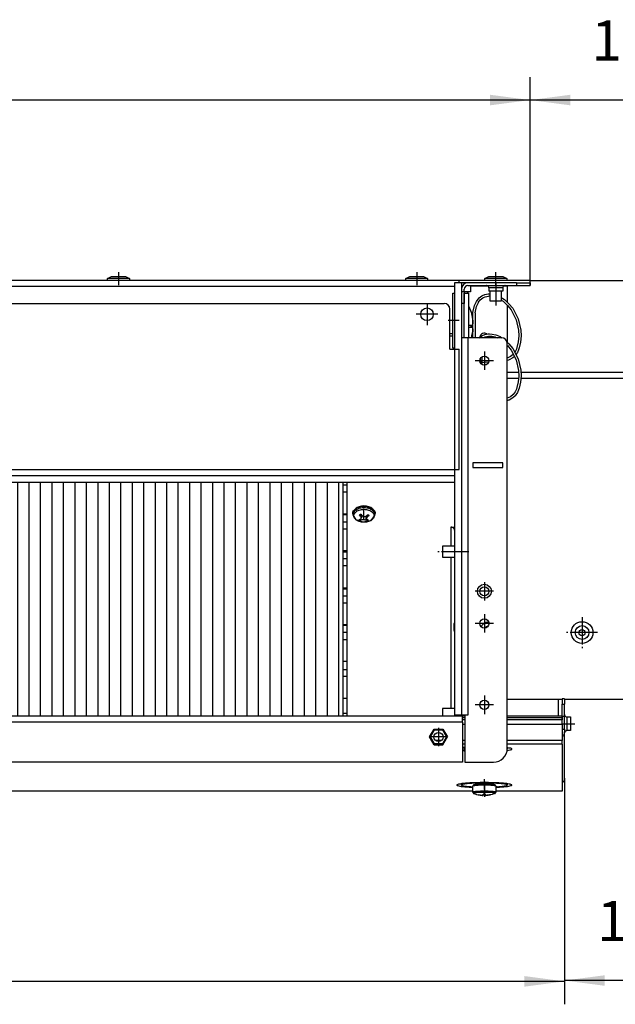
# Model space of a CAD drawing. Units: millimetres. Extents: x -81 to 760, y -224 to 370.
# Drawn here: x 319 to 371, y 98 to 184 of the extents above; entities that cross this region are included whole.
import ezdxf

# ---------------------------------------------------------------- set-up
doc = ezdxf.new("R2010")
doc.units = ezdxf.units.MM
doc.linetypes.add('DOT_CENTER', pattern=[14, 12, -1, 0, -1])
doc.layers.add('1', color=7, linetype='Continuous')
doc.styles.add('CONVERTER_11', font='txt.shx', dxfattribs={"width": 0.9})
doc.dimstyles.new('ME10_DIM_14', dxfattribs={"dimtxt": 17.5, "dimasz": 17.5, "dimexe": 10, "dimexo": 0, "dimgap": 10, "dimtad": 1, "dimdsep": 46, "dimtxsty": 'CONVERTER_11', "dimsah": 1, "dimcen": 0.09, "dimclrd": 2, "dimclre": 2, "dimclrt": 3, "dimadec": 0, "dimazin": 0, "dimtfac": 1, "dimtdec": 4, "dimtix": 1, "dimtmove": 0, "dimatfit": 3, "dimfxl": 1, "dimtolj": 1, "dimtzin": 0, "dimarcsym": 0})
doc.dimstyles.new('ME10_DIM_15', dxfattribs={"dimtxt": 17.5, "dimasz": 17.5, "dimexe": 10, "dimexo": 0, "dimgap": 10, "dimtad": 1, "dimdsep": 46, "dimtxsty": 'CONVERTER_11', "dimsah": 1, "dimcen": 0.09, "dimclrd": 2, "dimclre": 2, "dimclrt": 3, "dimadec": 0, "dimazin": 0, "dimtfac": 1, "dimtdec": 4, "dimtix": 1, "dimtmove": 0, "dimatfit": 3, "dimfxl": 1, "dimtolj": 1, "dimtzin": 0, "dimarcsym": 0})
doc.dimstyles.new('ME10_DIM_17', dxfattribs={"dimtxt": 17.5, "dimasz": 17.5, "dimexe": 10, "dimexo": 0, "dimgap": 10, "dimtad": 1, "dimdsep": 46, "dimtxsty": 'CONVERTER_11', "dimsah": 1, "dimcen": 0.09, "dimclrd": 2, "dimclre": 2, "dimclrt": 3, "dimadec": 0, "dimazin": 0, "dimtfac": 1, "dimtdec": 4, "dimtix": 1, "dimtmove": 0, "dimatfit": 3, "dimfxl": 1, "dimtolj": 1, "dimtzin": 0, "dimarcsym": 0})
doc.dimstyles.new('ME10_DIM_18', dxfattribs={"dimtxt": 17.5, "dimasz": 17.5, "dimexe": 10, "dimexo": 0, "dimgap": 10, "dimtad": 1, "dimdsep": 46, "dimtxsty": 'CONVERTER_11', "dimsah": 1, "dimcen": 0.09, "dimclrd": 2, "dimclre": 2, "dimclrt": 3, "dimadec": 0, "dimazin": 0, "dimtfac": 1, "dimtdec": 4, "dimtix": 1, "dimtmove": 0, "dimatfit": 3, "dimfxl": 1, "dimtolj": 1, "dimtzin": 0, "dimarcsym": 0})
doc.dimstyles.new('ME10_DIM_20', dxfattribs={"dimtxt": 17.5, "dimasz": 17.5, "dimexe": 10, "dimexo": 0, "dimgap": 10, "dimtad": 1, "dimdsep": 46, "dimtxsty": 'CONVERTER_11', "dimsah": 1, "dimcen": 0.09, "dimclrd": 2, "dimclre": 2, "dimclrt": 3, "dimadec": 0, "dimazin": 0, "dimtfac": 1, "dimtdec": 4, "dimtix": 1, "dimtmove": 0, "dimatfit": 3, "dimfxl": 1, "dimtolj": 1, "dimtzin": 0, "dimarcsym": 0})

# ---------------------------------------------------------------- blocks, each defined once
blk = doc.blocks.new('*D17')
at = {"layer": '1', "color": 2, "linetype": 'Continuous'}
for p, q in [((463.46, 589.55), (463.46, 491)), ((1833.46, 589.55), (1833.46, 491)), ((1833.46, 501), (463.46, 501))]:
    blk.add_line(p, q, dxfattribs=at)
at = {"layer": '1', "color": 2}
for points in [[(480.96, 503.31), (480.96, 498.7), (463.46, 501)], [(1815.96, 498.7), (1815.96, 503.31), (1833.46, 501)]]:
    blk.add_solid(points, dxfattribs=at)
at = {"layer": '1', "color": 3, "insert": (1018.15, 511), "char_height": 17.5, "attachment_point": 7, "rotation": 0.0001, "line_spacing_factor": 0.60024, "style": 'CONVERTER_11'}
blk.add_mtext('\\C3;Kondensatwanne \\C3;1370', dxfattribs=at)
blk = doc.blocks.new('*D18')
at = {"layer": '1', "color": 2, "linetype": 'Continuous'}
for p, q in [((2010.85, 841.54), (2010.85, 806.54)), ((1818.46, 806.54), (2020.85, 806.54)), ((2010.85, 806.54), (2010.85, 766.54)), ((1943.21, 766.54), (2020.85, 766.54)), ((2010.85, 766.54), (2010.85, 731.54))]:
    blk.add_line(p, q, dxfattribs=at)
at = {"layer": '1', "color": 2}
for points in [[(2008.54, 824.04), (2013.15, 824.04), (2010.85, 806.54)], [(2013.15, 749.04), (2008.54, 749.04), (2010.85, 766.54)]]:
    blk.add_solid(points, dxfattribs=at)
at = {"layer": '1', "color": 3, "insert": (2000.85, 773.42), "char_height": 17.5, "attachment_point": 7, "rotation": 90, "line_spacing_factor": 0.60024, "style": 'CONVERTER_11'}
blk.add_mtext('40', dxfattribs=at)
blk = doc.blocks.new('*D20')
at = {"layer": '1', "color": 2, "linetype": 'Continuous'}
for p, q in [((1946.21, 624.04), (1946.21, 491.37)), ((1833.46, 589.55), (1833.46, 491.37)), ((1946.21, 501.37), (1833.46, 501.37))]:
    blk.add_line(p, q, dxfattribs=at)
at = {"layer": '1', "color": 2}
for points in [[(1850.96, 503.67), (1850.96, 499.07), (1833.46, 501.37)], [(1928.71, 499.07), (1928.71, 503.67), (1946.21, 501.37)]]:
    blk.add_solid(points, dxfattribs=at)
at = {"layer": '1', "color": 3, "insert": (1847.66, 513.12), "char_height": 17.5, "attachment_point": 7, "rotation": 0.0001, "line_spacing_factor": 0.60024, "style": 'CONVERTER_11'}
blk.add_mtext('112,75', dxfattribs=at)
blk = doc.blocks.new('*D21')
at = {"layer": '1', "color": 2, "linetype": 'Continuous'}
for p, q in [((1818.46, 804.29), (1818.46, 895.16)), ((1946.21, 763.54), (1946.21, 895.16)), ((1946.21, 885.16), (1818.46, 885.16))]:
    blk.add_line(p, q, dxfattribs=at)
at = {"layer": '1', "color": 2}
for points in [[(1835.96, 887.47), (1835.96, 882.86), (1818.46, 885.16)], [(1928.71, 882.86), (1928.71, 887.47), (1946.21, 885.16)]]:
    blk.add_solid(points, dxfattribs=at)
at = {"layer": '1', "color": 3, "insert": (1845.15, 896.91), "char_height": 17.5, "attachment_point": 7, "rotation": 0.0001, "line_spacing_factor": 0.60024, "style": 'CONVERTER_11'}
blk.add_mtext('127,75', dxfattribs=at)
blk = doc.blocks.new('*D23')
at = {"layer": '1', "color": 2, "linetype": 'Continuous'}
for p, q in [((478.46, 804.29), (478.46, 895.16)), ((1818.46, 804.29), (1818.46, 895.16)), ((1818.46, 885.16), (478.46, 885.16))]:
    blk.add_line(p, q, dxfattribs=at)
at = {"layer": '1', "color": 2}
for points in [[(495.96, 887.47), (495.96, 882.86), (478.46, 885.16)], [(1800.96, 882.86), (1800.96, 887.47), (1818.46, 885.16)]]:
    blk.add_solid(points, dxfattribs=at)
at = {"layer": '1', "color": 3, "insert": (1122.21, 895.16), "char_height": 17.5, "attachment_point": 7, "rotation": 0.0001, "line_spacing_factor": 0.60024, "style": 'CONVERTER_11'}
blk.add_mtext('1340', dxfattribs=at)
blk = doc.blocks.new('Draufsicht_1', base_point=(1330.714, 689.066))
at = {"layer": '1', "linetype": 'Continuous'}
h = blk.add_hatch(dxfattribs=at)
h.set_pattern_fill('_USER', color=1, scale=5, angle=90, pattern_type=0)
h.set_pattern_definition([(90, (0, 0), (-5, -2e-15), [])])
h.paths.add_polyline_path([(560.063, 718.542), (560.063, 616.542), (1736.863, 616.542), (1736.863, 718.542)])
at = {"color": 1, "linetype": 'Continuous'}
for p, q in [((1634.213, 807.44), (1635.951, 808.185)), ((1642.322, 807.44), (1634.213, 807.44)), ((1634.213, 806.542), (1634.213, 807.44)), ((1635.951, 808.185), (1638.963, 808.185)), ((1638.963, 808.185), (1641.975, 808.185)), ((1641.975, 808.185), (1643.713, 807.44)), ((1643.713, 807.44), (1642.322, 807.44)), ((1643.713, 807.44), (1643.713, 806.542)), ((1764.213, 807.44), (1765.951, 808.185)), ((1772.322, 807.44), (1764.213, 807.44)), ((1764.213, 806.542), (1764.213, 807.44)), ((1765.951, 808.185), (1768.963, 808.185)), ((1768.963, 808.185), (1771.975, 808.185)), ((1771.975, 808.185), (1773.713, 807.44)), ((1773.713, 807.44), (1772.322, 807.44)), ((1773.713, 807.44), (1773.713, 806.542)), ((1798.713, 807.44), (1800.451, 808.185)), ((1806.822, 807.44), (1798.713, 807.44)), ((1798.713, 806.542), (1798.713, 807.44)), ((1800.451, 808.185), (1803.463, 808.185)), ((1803.463, 808.185), (1806.475, 808.185)), ((1806.475, 808.185), (1808.213, 807.44)), ((1808.213, 807.44), (1806.822, 807.44)), ((1808.213, 807.44), (1808.213, 806.542)), ((1787.463, 806.542), (509.463, 806.542)), ((1785.463, 803.942), (511.463, 803.942)), ((1788.463, 805.542), (1785.463, 805.542)), ((1785.463, 805.542), (1785.463, 776.542)), ((1787.463, 805.613), (1787.463, 806.542)), ((1818.463, 806.542), (1787.463, 806.542)), ((1787.463, 805.542), (1787.463, 805.613)), ((1791.313, 805.542), (1788.463, 805.542)), ((1788.463, 805.542), (1788.463, 617.042)), ((1788.464, 802.738), (1788.463, 802.692)), ((1788.465, 802.785), (1788.464, 802.738)), ((1788.466, 802.808), (1788.465, 802.785)), ((1788.468, 802.854), (1788.466, 802.808)), ((1788.479, 802.992), (1788.468, 802.854)), ((1788.484, 803.038), (1788.479, 802.992)), ((1788.487, 803.061), (1788.484, 803.038)), ((1788.494, 803.107), (1788.487, 803.061)), ((1788.501, 803.153), (1788.494, 803.107)), ((1788.508, 803.193), (1788.501, 803.153)), ((1788.514, 803.228), (1788.508, 803.193)), ((1788.524, 803.276), (1788.514, 803.228)), ((1788.526, 803.288), (1788.524, 803.276)), ((1788.534, 803.322), (1788.526, 803.288)), ((1788.539, 803.32), (1788.534, 803.322)), ((1789.713, 801.542), (1789.713, 802.692)), ((1812.463, 805.542), (1791.313, 805.542)), ((1791.313, 804.292), (1812.463, 804.292)), ((1792.463, 804.192), (1792.463, 801.542)), ((1792.463, 804.192), (1799.871, 804.192)), ((1799.597, 804.28), (1799.442, 804.292)), ((1799.797, 804.228), (1799.597, 804.28)), ((1799.984, 804.137), (1799.797, 804.228)), ((1800.147, 804.01), (1799.984, 804.137)), ((1800.282, 803.853), (1800.147, 804.01)), ((1800.383, 803.671), (1800.282, 803.853)), ((1800.445, 803.473), (1800.383, 803.671)), ((1800.455, 803.371), (1800.445, 803.473)), ((1800.463, 803.267), (1800.455, 803.371)), ((1803.652, 803.267), (1800.463, 803.267)), ((1800.463, 803.267), (1800.463, 801.792)), ((1806.463, 803.267), (1803.652, 803.267)), ((1806.484, 803.473), (1806.463, 803.267)), ((1806.463, 803.267), (1806.463, 801.792)), ((1806.546, 803.671), (1806.484, 803.473)), ((1806.647, 803.853), (1806.546, 803.671)), ((1806.782, 804.01), (1806.647, 803.853)), ((1806.946, 804.137), (1806.782, 804.01)), ((1807.132, 804.228), (1806.946, 804.137)), ((1807.058, 804.192), (1808.463, 804.192)), ((1807.333, 804.28), (1807.132, 804.228)), ((1807.488, 804.292), (1807.333, 804.28)), ((1808.463, 804.192), (1808.463, 797.075)), ((1812.463, 805.542), (1812.463, 804.292)), ((1812.463, 805.542), (1818.463, 805.542)), ((1812.463, 804.292), (1818.463, 804.292)), ((1818.463, 805.542), (1818.463, 806.542)), ((1818.463, 805.542), (1818.463, 804.292)), ((1784.713, 788.797), (1784.713, 801.042)), ((1784.713, 801.042), (1785.463, 801.042)), ((1789.713, 801.542), (1788.463, 801.542)), ((1789.713, 801.542), (1789.713, 796.542)), ((1791.313, 801.542), (1789.713, 801.542)), ((1789.713, 796.9), (1789.713, 801.042)), ((1789.713, 801.042), (1791.713, 801.042)), ((1791.313, 801.042), (1791.313, 801.542)), ((1792.463, 801.542), (1791.313, 801.542)), ((1791.713, 788.797), (1791.713, 801.042)), ((1795.275, 797.835), (1796.197, 798.935)), ((1796.197, 798.935), (1797.396, 799.857)), ((1796.688, 798.009), (1797.75, 798.901)), ((1797.396, 799.857), (1797.597, 799.971)), ((1797.597, 799.971), (1798.701, 800.438)), ((1797.75, 798.901), (1798.11, 799.111)), ((1798.11, 799.111), (1798.882, 799.445)), ((1798.701, 800.438), (1800.183, 800.727)), ((1798.882, 799.445), (1800.203, 799.725)), ((1800.183, 800.727), (1800.662, 800.752)), ((1800.203, 799.725), (1800.727, 799.753)), ((1803.825, 801.792), (1800.463, 801.792)), ((1800.662, 800.752), (1801.063, 800.731)), ((1800.727, 799.753), (1801.063, 799.736)), ((1801.063, 797.542), (1801.063, 801.792)), ((1806.463, 801.792), (1803.825, 801.792)), ((1805.863, 801.792), (1805.863, 797.542)), ((1805.863, 799.167), (1807.186, 798.277)), ((515.963, 796.542), (1780.963, 796.542)), ((1783.463, 776.542), (1783.463, 794.042)), ((1789.713, 796.542), (1788.463, 796.542)), ((1789.713, 796.542), (1789.713, 796.9)), ((1789.713, 796.135), (1789.713, 796.542)), ((1789.713, 788.797), (1789.713, 796.135)), ((1791.713, 795.113), (1792.69, 792.754)), ((1793.408, 792.533), (1794.147, 795.585)), ((1794.147, 795.585), (1795.002, 797.409)), ((1794.408, 792.459), (1795.046, 795.126)), ((1795.002, 797.409), (1795.275, 797.835)), ((1795.046, 795.126), (1795.885, 796.937)), ((1795.885, 796.937), (1795.966, 797.067)), ((1795.966, 797.067), (1796.688, 798.009)), ((1805.16, 797.542), (1801.063, 797.542)), ((1805.863, 797.542), (1805.16, 797.542)), ((1805.863, 797.962), (1806.648, 797.427)), ((1806.648, 797.427), (1808.499, 795.665)), ((1807.186, 798.277), (1809.19, 796.391)), ((1808.463, 795.698), (1808.463, 779.575)), ((1808.499, 795.665), (1810.096, 793.657)), ((1809.19, 796.391), (1810.811, 794.381)), ((1810.811, 794.381), (1813.262, 789.823)), ((1792.69, 792.754), (1793.384, 788.978)), ((1793.408, 781.542), (1793.408, 792.533)), ((1794.408, 792.459), (1794.408, 781.542)), ((1810.096, 793.657), (1812.356, 789.393)), ((1813.262, 789.823), (1814.383, 784.891)), ((1784.713, 777.042), (1784.713, 788.797)), ((1789.713, 781.56), (1789.713, 788.797)), ((1791.713, 781.56), (1791.713, 788.797)), ((1791.713, 787.042), (1792.362, 787.042)), ((1791.933, 786.042), (1791.713, 786.042)), ((1793.167, 786.042), (1791.933, 786.042)), ((1792.362, 787.042), (1793.167, 787.042)), ((1792.685, 787.021), (1792.66, 787.042)), ((1792.66, 786.042), (1792.685, 786.063)), ((1792.693, 787.004), (1792.685, 787.021)), ((1792.685, 786.063), (1792.693, 786.08)), ((1792.707, 786.959), (1792.693, 787.004)), ((1792.693, 786.08), (1792.707, 786.125)), ((1792.731, 786.822), (1792.707, 786.959)), ((1792.707, 786.125), (1792.731, 786.263)), ((1792.735, 786.789), (1792.731, 786.822)), ((1792.731, 786.263), (1792.739, 786.351)), ((1792.739, 786.733), (1792.735, 786.789)), ((1792.742, 786.689), (1792.739, 786.733)), ((1792.739, 786.351), (1792.742, 786.396)), ((1792.746, 786.542), (1792.742, 786.689)), ((1792.742, 786.396), (1792.746, 786.542)), ((1793.191, 787.021), (1793.167, 787.042)), ((1793.167, 786.042), (1793.191, 786.063)), ((1793.199, 787.004), (1793.191, 787.021)), ((1793.191, 786.063), (1793.199, 786.08)), ((1793.214, 786.959), (1793.199, 787.004)), ((1793.199, 786.08), (1793.214, 786.125)), ((1793.237, 786.822), (1793.214, 786.959)), ((1793.214, 786.125), (1793.237, 786.263)), ((1793.245, 786.733), (1793.237, 786.822)), ((1793.237, 786.263), (1793.241, 786.296)), ((1793.241, 786.296), (1793.245, 786.351)), ((1793.248, 786.689), (1793.245, 786.733)), ((1793.245, 786.351), (1793.248, 786.396)), ((1793.252, 786.542), (1793.248, 786.689)), ((1793.248, 786.396), (1793.252, 786.542)), ((1793.384, 787.667), (1793.384, 788.978)), ((1793.384, 788.978), (1793.384, 787.667)), ((1793.384, 787.667), (1793.408, 787.667)), ((1793.408, 785.417), (1793.384, 785.417)), ((1793.384, 785.417), (1793.384, 784.106)), ((1793.384, 784.106), (1793.384, 785.417)), ((1812.356, 789.393), (1813.385, 784.813)), ((1784.713, 783.268), (1783.463, 783.268)), ((1784.713, 782.239), (1783.463, 782.239)), ((1791.313, 781.542), (1788.463, 781.542)), ((1789.713, 781.542), (1789.713, 781.56)), ((1791.313, 781.542), (1791.313, 617.042)), ((1805.963, 781.542), (1791.313, 781.542)), ((1791.713, 781.542), (1791.713, 781.56)), ((1792.904, 781.542), (1793.189, 783.075)), ((1793.189, 783.075), (1793.384, 784.106)), ((1796.336, 781.542), (1797.396, 782.357)), ((1796.502, 781.932), (1796.474, 781.648)), ((1797.396, 782.357), (1797.597, 782.471)), ((1797.597, 782.471), (1798.701, 782.938)), ((1797.992, 781.542), (1798.11, 781.611)), ((1798.11, 781.611), (1798.882, 781.945)), ((1798.701, 782.938), (1800.183, 783.227)), ((1798.882, 781.945), (1800.203, 782.225)), ((1799.67, 783.127), (1799.574, 783.205)), ((1800.183, 783.227), (1800.662, 783.252)), ((1800.203, 782.225), (1800.727, 782.253)), ((1800.425, 781.932), (1800.334, 782.232)), ((1800.662, 783.252), (1801.894, 783.187)), ((1800.727, 782.253), (1801.732, 782.2)), ((1801.732, 782.2), (1803.146, 781.892)), ((1801.894, 783.187), (1803.463, 782.841)), ((1803.146, 781.892), (1803.613, 781.73)), ((1803.463, 782.841), (1803.881, 782.698)), ((1803.613, 781.73), (1804.016, 781.542)), ((1803.881, 782.698), (1805.289, 782.053)), ((1805.289, 782.053), (1806.061, 781.534)), ((1813.461, 782.345), (1813.222, 779.78)), ((1813.385, 784.813), (1813.461, 782.345)), ((1814.463, 782.401), (1814.218, 779.672)), ((1814.383, 784.891), (1814.463, 782.401)), ((1785.463, 777.042), (1784.713, 777.042)), ((1808.377, 779.656), (1809.19, 778.891)), ((1808.463, 602.542), (1808.463, 779.042)), ((1808.463, 778.198), (1808.499, 778.165)), ((1808.499, 778.165), (1810.096, 776.157)), ((1809.19, 778.891), (1810.811, 776.881)), ((1810.811, 776.881), (1813.262, 772.323)), ((1812.669, 777.321), (1812.439, 776.631)), ((1813.222, 779.78), (1812.669, 777.321)), ((1813.645, 777.102), (1813.398, 776.342)), ((1814.218, 779.672), (1813.645, 777.102)), ((1783.463, 776.542), (1785.463, 776.542)), ((1785.463, 776.542), (1787.463, 776.542)), ((1785.463, 776.542), (1785.463, 617.042)), ((1787.463, 724.142), (1787.463, 776.542)), ((1797.463, 773.149), (1797.463, 773.264)), ((1797.463, 770.775), (1797.463, 773.149)), ((1809.889, 773.355), (1808.463, 772.67)), ((1810.856, 772.803), (1809.288, 771.899)), ((1811.007, 774.244), (1809.889, 773.355)), ((1810.096, 776.157), (1812.356, 771.893)), ((1811.551, 773.412), (1810.856, 772.803)), ((1811.046, 774.284), (1811.007, 774.244)), ((1811.071, 774.318), (1811.046, 774.284)), ((1811.891, 775.419), (1811.72, 775.19)), ((1812.439, 776.631), (1811.891, 775.419)), ((1812.866, 775.12), (1812.242, 774.221)), ((1813.398, 776.342), (1812.866, 775.12)), ((1797.619, 769.737), (1796.67, 772.409)), ((1800.35, 770.906), (1797.322, 770.571)), ((1797.463, 770.587), (1797.463, 770.775)), ((1799.497, 769.838), (1797.913, 769.629)), ((1809.02, 771.778), (1808.463, 771.615)), ((1809.288, 771.899), (1809.02, 771.778)), ((1812.356, 771.893), (1813.385, 767.313)), ((1813.262, 772.323), (1814.383, 767.391)), ((1808.463, 766.542), (1813.409, 766.542)), ((1813.461, 764.845), (1813.222, 762.28)), ((1813.385, 767.313), (1813.461, 764.845)), ((1814.463, 764.901), (1814.218, 762.172)), ((1814.383, 767.391), (1814.463, 764.901)), ((1814.41, 766.542), (1943.213, 766.542)), ((1808.463, 763.942), (1813.377, 763.942)), ((1812.669, 759.821), (1812.439, 759.131)), ((1813.222, 762.28), (1812.669, 759.821)), ((1814.218, 762.172), (1813.645, 759.602)), ((1814.377, 763.942), (1943.213, 763.942)), ((1809.889, 755.855), (1808.463, 755.17)), ((1811.007, 756.744), (1809.889, 755.855)), ((1811.819, 756.146), (1810.856, 755.303)), ((1811.046, 756.784), (1811.007, 756.744)), ((1811.891, 757.919), (1811.046, 756.784)), ((1811.914, 756.249), (1811.819, 756.146)), ((1812.439, 759.131), (1811.891, 757.919)), ((1812.866, 757.62), (1811.914, 756.249)), ((1813.398, 758.842), (1812.866, 757.62)), ((1813.645, 759.602), (1813.398, 758.842)), ((1809.02, 754.278), (1808.463, 754.115)), ((1809.288, 754.399), (1809.02, 754.278)), ((1810.856, 755.303), (1809.288, 754.399)), ((1793.463, 727.042), (1793.463, 725.042)), ((1806.463, 727.042), (1793.463, 727.042)), ((1806.463, 725.042), (1806.463, 727.042)), ((511.463, 724.142), (1785.463, 724.142)), ((511.463, 721.542), (1785.463, 721.542)), ((511.463, 721.542), (1785.463, 721.542)), ((1785.463, 724.142), (1787.463, 724.142)), ((1788.505, 723.042), (1788.463, 723.042)), ((1788.463, 722.542), (1788.505, 722.542)), ((1788.463, 721.542), (1788.505, 721.542)), ((1788.505, 721.042), (1788.463, 721.042)), ((1788.505, 723.042), (1788.505, 721.042)), ((1793.463, 725.042), (1806.463, 725.042)), ((511.463, 718.542), (1785.463, 718.542)), ((1736.863, 616.542), (1736.863, 718.542)), ((1738.463, 717.288), (1736.863, 717.288)), ((1738.463, 718.542), (1738.463, 616.542)), ((1738.463, 714.207), (1736.863, 714.207)), ((1738.463, 704.687), (1736.863, 704.687)), ((1738.463, 704.3), (1736.863, 704.3)), ((1741.169, 705.89), (1741.703, 706.404)), ((1741.263, 704.471), (1741.169, 704.562)), ((1741.263, 705.033), (1741.381, 705.118)), ((1741.263, 704.411), (1741.263, 705.033)), ((1742.501, 702.209), (1741.263, 704.411)), ((1741.475, 705.8), (1741.275, 705.992)), ((1741.312, 705.352), (1741.657, 706.301)), ((1741.34, 705.186), (1741.312, 705.352)), ((1741.328, 705.149), (1741.331, 705.165)), ((1741.381, 705.118), (1741.328, 705.149)), ((1741.331, 705.165), (1741.34, 705.186)), ((1741.657, 706.301), (1741.703, 706.404)), ((1744.471, 703.817), (1743.989, 704.367)), ((1744.471, 703.817), (1744.471, 704.625)), ((1744.563, 704.677), (1745.045, 704.127)), ((1744.822, 704.382), (1744.822, 703.079)), ((1745.043, 704.13), (1744.822, 704.085)), ((1745.045, 704.127), (1745.37, 703.869)), ((1745.37, 703.869), (1745.771, 703.708)), ((1746.789, 703.789), (1747.159, 704.008)), ((1746.963, 703.892), (1747.105, 703.784)), ((1747.105, 703.976), (1747.105, 702.782)), ((1747.159, 704.008), (1747.733, 704.499)), ((1747.641, 703.638), (1747.641, 704.42)), ((1748.215, 704.13), (1747.641, 703.638)), ((1750.615, 704.092), (1749.836, 703.075)), ((1750.203, 706.424), (1750.45, 705.564)), ((1750.203, 706.424), (1750.758, 705.89)), ((1750.652, 705.992), (1750.397, 705.747)), ((1750.45, 705.564), (1750.41, 705.271)), ((1750.41, 705.271), (1750.663, 705.033)), ((1750.663, 704.411), (1750.549, 704.279)), ((1750.549, 704.279), (1750.615, 704.092)), ((1750.663, 704.411), (1750.663, 705.033)), ((1750.758, 704.562), (1750.663, 704.471)), ((1738.463, 701.218), (1736.863, 701.218)), ((1744.221, 701.588), (1742.501, 702.209)), ((1743.711, 702.33), (1744.286, 702.458)), ((1744.193, 701.96), (1744.193, 702.438)), ((1744.768, 702.089), (1744.193, 701.96)), ((1745.577, 701.135), (1744.221, 701.588)), ((1744.286, 702.458), (1744.575, 702.595)), ((1744.699, 703.507), (1744.471, 703.817)), ((1744.575, 702.595), (1744.761, 702.811)), ((1744.812, 703.191), (1744.699, 703.507)), ((1744.761, 702.811), (1744.816, 702.991)), ((1744.768, 702.089), (1744.768, 702.835)), ((1745.137, 702.163), (1744.768, 702.089)), ((1744.822, 703.079), (1744.812, 703.191)), ((1744.816, 702.991), (1744.822, 703.079)), ((1745.565, 702.195), (1745.137, 702.163)), ((1745.863, 702.189), (1745.565, 702.195)), ((1747.805, 701.588), (1745.577, 701.135)), ((1745.771, 703.708), (1746.064, 703.664)), ((1746.156, 702.162), (1745.863, 702.189)), ((1746.064, 703.664), (1746.362, 703.675)), ((1746.557, 702.084), (1746.156, 702.162)), ((1746.362, 703.675), (1746.789, 703.789)), ((1746.881, 701.97), (1746.557, 702.084)), ((1746.881, 701.97), (1746.881, 703.844)), ((1747.363, 701.782), (1746.881, 701.97)), ((1747.111, 702.862), (1747.105, 702.782)), ((1747.105, 702.782), (1747.114, 702.679)), ((1747.166, 703.059), (1747.111, 702.862)), ((1747.114, 702.679), (1747.228, 702.445)), ((1747.352, 703.358), (1747.166, 703.059)), ((1747.228, 702.445), (1747.456, 702.28)), ((1747.641, 703.638), (1747.352, 703.358)), ((1747.363, 701.782), (1747.363, 702.347)), ((1747.456, 702.28), (1747.938, 702.092)), ((1748.852, 701.817), (1747.805, 701.588)), ((1749.836, 703.075), (1748.852, 701.817)), ((1738.463, 698.137), (1736.863, 698.137)), ((1783.863, 698.958), (1783.863, 690.648)), ((1783.863, 698.958), (1785.463, 698.958)), ((1738.463, 688.617), (1736.863, 688.617)), ((1736.863, 688.23), (1738.463, 688.23)), ((1780.213, 690.648), (1780.213, 685.848)), ((1785.463, 690.648), (1780.213, 690.648)), ((1785.463, 690.648), (1785.463, 685.848)), ((1738.463, 685.149), (1736.863, 685.149)), ((1780.213, 685.848), (1785.463, 685.848)), ((1783.863, 685.848), (1783.863, 619.942)), ((1738.463, 682.067), (1736.863, 682.067)), ((1736.863, 672.547), (1738.463, 672.547)), ((1736.863, 672.16), (1738.463, 672.16)), ((1736.863, 669.079), (1738.463, 669.079)), ((1736.863, 665.998), (1738.463, 665.998)), ((1785.312, 657.176), (1785.303, 657.023)), ((1785.303, 654.087), (1785.303, 657.023)), ((1785.303, 657.023), (1785.303, 654.448)), ((1785.386, 657.473), (1785.312, 657.176)), ((1785.463, 657.621), (1785.386, 657.473)), ((1799.882, 657.643), (1800.364, 657.735)), ((1738.463, 656.478), (1736.863, 656.478)), ((1738.463, 656.091), (1736.863, 656.091)), ((1738.463, 653.009), (1736.863, 653.009)), ((1785.303, 654.448), (1785.303, 654.061)), ((1785.312, 653.908), (1785.303, 654.087)), ((1785.386, 653.611), (1785.312, 653.908)), ((1785.463, 653.463), (1785.386, 653.611)), ((1799.001, 655.238), (1798.823, 655.047)), ((1800.143, 655.904), (1799.954, 655.843)), ((1738.463, 649.928), (1736.863, 649.928)), ((1738.463, 640.408), (1736.863, 640.408)), ((1736.863, 636.94), (1738.463, 636.94)), ((1738.463, 633.858), (1736.863, 633.858)), ((1738.463, 624.338), (1736.863, 624.338)), ((1808.463, 624.042), (1832.463, 624.042)), ((1830.863, 616.592), (1830.863, 624.042)), ((1833.463, 624.144), (1832.463, 624.144)), ((1832.463, 624.144), (1832.463, 621.905)), ((1833.463, 624.144), (1833.463, 621.905)), ((1833.463, 624.042), (1943.613, 624.042)), ((1780.213, 619.942), (1780.213, 617.542)), ((1785.463, 619.942), (1780.213, 619.942)), ((1785.463, 619.942), (1785.463, 617.542)), ((1832.463, 621.905), (1833.463, 621.905)), ((1832.463, 616.592), (1832.463, 621.905)), ((1833.463, 616.592), (1833.463, 621.905)), ((1788.963, 616.542), (507.963, 616.542)), ((1788.963, 613.942), (507.963, 613.942)), ((1738.463, 617.789), (1736.863, 617.789)), ((1780.213, 617.542), (1780.213, 616.542)), ((1785.463, 617.542), (1785.463, 617.042)), ((1785.463, 617.042), (1785.463, 616.542)), ((1785.463, 617.042), (1785.463, 616.542)), ((1788.463, 617.042), (1785.463, 617.042)), ((1788.463, 616.542), (1788.463, 617.042)), ((1789.963, 617.042), (1788.463, 617.042)), ((1788.463, 617.042), (1788.463, 616.542)), ((1788.963, 616.592), (1788.963, 616.542)), ((1789.963, 616.592), (1788.963, 616.592)), ((1788.963, 613.942), (1788.963, 616.542)), ((1789.963, 615.885), (1788.963, 615.885)), ((1789.963, 615.073), (1788.963, 615.073)), ((1788.963, 613.942), (1788.963, 596.542)), ((1789.713, 616.592), (1789.713, 617.042)), ((1789.963, 617.042), (1789.963, 596.542)), ((1791.313, 617.042), (1789.963, 617.042)), ((1832.413, 616.592), (1808.463, 616.592)), ((1832.413, 615.885), (1808.463, 615.885)), ((1832.413, 615.073), (1808.463, 615.073)), ((1832.413, 615.885), (1832.413, 616.592)), ((1832.413, 615.073), (1832.413, 615.885)), ((1832.463, 615.073), (1832.413, 615.073)), ((1832.463, 616.592), (1832.463, 615.073)), ((1832.463, 616.592), (1833.463, 616.592)), ((1832.463, 612.952), (1832.463, 615.073)), ((1833.463, 617.32), (1833.475, 617.165)), ((1833.463, 611.008), (1833.463, 616.592)), ((1833.475, 617.165), (1833.527, 616.964)), ((1833.527, 616.964), (1833.618, 616.778)), ((1833.618, 616.778), (1833.745, 616.614)), ((1833.745, 616.614), (1833.903, 616.479)), ((1833.903, 616.479), (1834.084, 616.379)), ((1834.084, 616.379), (1834.282, 616.316)), ((1834.282, 616.316), (1834.488, 616.295)), ((1834.488, 616.295), (1834.488, 613.484)), ((1834.488, 616.295), (1835.963, 616.295)), ((1835.963, 616.295), (1835.963, 613.657)), ((1774.56, 607.542), (1776.512, 610.922)), ((1774.941, 607.542), (1776.702, 610.592)), ((1776.512, 610.922), (1780.415, 610.922)), ((1776.702, 610.592), (1780.224, 610.592)), ((1780.224, 610.592), (1781.985, 607.542)), ((1780.415, 610.922), (1782.366, 607.542)), ((1789.963, 612.952), (1788.963, 612.952)), ((1832.463, 612.952), (1808.463, 612.952)), ((1832.463, 612.952), (1832.463, 605.949)), ((1832.463, 611.008), (1833.463, 611.008)), ((1832.463, 610.874), (1833.463, 610.874)), ((1833.463, 611.008), (1833.463, 610.874)), ((1833.463, 610.874), (1833.463, 609.73)), ((1833.463, 589.551), (1833.463, 609.73)), ((1833.527, 609.63), (1833.475, 609.429)), ((1833.618, 609.816), (1833.527, 609.63)), ((1833.745, 609.98), (1833.618, 609.816)), ((1833.903, 610.115), (1833.745, 609.98)), ((1834.084, 610.215), (1833.903, 610.115)), ((1834.282, 610.277), (1834.084, 610.215)), ((1834.384, 610.288), (1834.282, 610.277)), ((1834.488, 610.295), (1834.384, 610.288)), ((1834.488, 613.484), (1834.488, 610.295)), ((1835.963, 610.295), (1834.488, 610.295)), ((1835.963, 613.657), (1835.963, 610.295)), ((1776.512, 604.162), (1774.56, 607.542)), ((1776.702, 604.492), (1774.941, 607.542)), ((1779.622, 605.949), (1777.258, 605.949)), ((1781.985, 607.542), (1780.224, 604.492)), ((1780.415, 604.162), (1782.366, 607.542)), ((1789.963, 605.949), (1788.963, 605.949)), ((1832.463, 605.949), (1808.463, 605.949)), ((1832.463, 607.74), (1832.702, 607.899)), ((1832.463, 604.331), (1832.463, 605.949)), ((1833.475, 609.429), (1833.463, 609.274)), ((1776.512, 604.162), (1780.415, 604.162)), ((1780.224, 604.492), (1776.702, 604.492)), ((1789.963, 604.331), (1788.963, 604.331)), ((1789.394, 602.956), (1788.963, 602.909)), ((1788.963, 602.543), (1789.246, 602.609)), ((1789.246, 601.933), (1788.963, 602)), ((1788.963, 601.633), (1789.081, 601.619)), ((1789.963, 603.009), (1789.394, 602.956)), ((1789.625, 602.679), (1789.963, 602.729)), ((1789.963, 601.813), (1789.625, 601.864)), ((1789.722, 601.555), (1789.963, 601.534)), ((1808.392, 601.684), (1808.424, 601.688)), ((1808.463, 602.271), (1808.451, 602.246)), ((1808.453, 602.292), (1808.463, 602.271)), ((1832.463, 604.331), (1808.463, 604.331)), ((1808.689, 602.819), (1808.463, 602.848)), ((1808.463, 602.542), (1808.463, 602.271)), ((1832.463, 604.331), (1832.463, 583.888)), ((1788.963, 596.542), (507.963, 596.542)), ((1789.963, 596.542), (1802.463, 596.542)), ((1793.463, 583.888), (503.463, 583.888)), ((1793.463, 583.866), (503.463, 583.866)), ((1788.463, 586.583), (1788.463, 587.16)), ((1792.82, 585.66), (1793.463, 585.633)), ((1793.463, 585.829), (1793.21, 585.842)), ((1793.468, 586.139), (1793.463, 586.085)), ((1793.463, 583.433), (1793.463, 586.085)), ((1793.492, 586.246), (1793.468, 586.139)), ((1793.536, 586.348), (1793.492, 586.246)), ((1793.612, 586.455), (1793.536, 586.348)), ((1793.692, 586.526), (1793.612, 586.455)), ((1793.786, 586.587), (1793.692, 586.526)), ((1793.822, 586.606), (1793.786, 586.587)), ((1793.928, 586.648), (1793.822, 586.606)), ((1794.069, 586.692), (1793.928, 586.648)), ((1794.113, 586.704), (1794.069, 586.692)), ((1794.223, 586.727), (1794.113, 586.704)), ((1794.397, 586.758), (1794.223, 586.727)), ((1794.592, 586.788), (1794.397, 586.758)), ((1794.808, 586.815), (1794.592, 586.788)), ((1795.046, 586.84), (1794.808, 586.815)), ((1795.304, 586.864), (1795.046, 586.84)), ((1795.582, 586.886), (1795.304, 586.864)), ((1795.877, 586.905), (1795.582, 586.886)), ((1796.188, 586.922), (1795.877, 586.905)), ((1796.514, 586.937), (1796.188, 586.922)), ((1796.775, 586.947), (1796.514, 586.937)), ((1797.126, 586.958), (1796.775, 586.947)), ((1797.554, 586.968), (1797.126, 586.958)), ((1798.28, 586.975), (1797.554, 586.968)), ((1799.011, 586.973), (1798.28, 586.975)), ((1799.728, 586.96), (1799.011, 586.973)), ((1800.413, 586.937), (1799.728, 586.96)), ((1800.738, 586.922), (1800.413, 586.937)), ((1801.049, 586.905), (1800.738, 586.922)), ((1801.345, 586.886), (1801.049, 586.905)), ((1801.622, 586.864), (1801.345, 586.886)), ((1801.88, 586.84), (1801.622, 586.864)), ((1802.118, 586.815), (1801.88, 586.84)), ((1802.335, 586.788), (1802.118, 586.815)), ((1802.529, 586.758), (1802.335, 586.788)), ((1802.703, 586.727), (1802.529, 586.758)), ((1802.724, 586.722), (1802.703, 586.727)), ((1802.813, 586.704), (1802.724, 586.722)), ((1802.998, 586.648), (1802.813, 586.704)), ((1803.04, 586.631), (1802.998, 586.648)), ((1803.105, 586.606), (1803.04, 586.631)), ((1803.123, 586.597), (1803.105, 586.606)), ((1803.141, 586.587), (1803.123, 586.597)), ((1803.191, 586.554), (1803.141, 586.587)), ((1803.235, 586.526), (1803.191, 586.554)), ((1803.26, 586.504), (1803.235, 586.526)), ((1803.314, 586.455), (1803.26, 586.504)), ((1803.371, 586.377), (1803.314, 586.455)), ((1803.391, 586.348), (1803.371, 586.377)), ((1803.435, 586.246), (1803.391, 586.348)), ((1803.441, 586.217), (1803.435, 586.246)), ((1803.463, 586.085), (1803.441, 586.217)), ((1803.463, 586.085), (1803.463, 583.433)), ((1804.088, 585.863), (1803.463, 585.829)), ((1803.463, 585.633), (1804.107, 585.66)), ((1832.463, 583.888), (1803.463, 583.888)), ((1832.463, 583.866), (1803.463, 583.866)), ((1808.463, 587.16), (1808.463, 586.583)), ((1832.463, 587.561), (1832.702, 587.72)), ((1832.463, 583.866), (1832.463, 583.888)), ((1793.463, 583.433), (1793.471, 583.363)), ((1793.471, 583.363), (1793.492, 583.272)), ((1793.492, 583.272), (1793.536, 583.171)), ((1793.536, 583.171), (1793.612, 583.063)), ((1793.612, 583.063), (1793.692, 582.992)), ((1793.692, 582.992), (1793.786, 582.931)), ((1793.786, 582.931), (1793.822, 582.913)), ((1793.822, 582.913), (1793.877, 582.889)), ((1793.877, 582.889), (1793.906, 582.876)), ((1793.906, 582.876), (1794.383, 582.708)), ((1794.383, 582.708), (1795.1, 582.494)), ((1795.1, 582.494), (1795.847, 582.317)), ((1795.713, 582.437), (1795.713, 582.447)), ((1795.724, 582.444), (1795.713, 582.447)), ((1795.724, 582.444), (1795.713, 582.437)), ((1795.713, 582.393), (1795.713, 582.437)), ((1795.713, 582.393), (1795.713, 582.35)), ((1795.724, 582.357), (1795.713, 582.35)), ((1795.724, 582.357), (1795.822, 582.424)), ((1795.847, 582.317), (1796.258, 582.244)), ((1796.258, 582.244), (1796.642, 582.179)), ((1796.642, 582.179), (1796.985, 582.14)), ((1796.985, 582.14), (1797.238, 582.113)), ((1797.238, 582.113), (1797.479, 582.09)), ((1797.479, 582.09), (1797.834, 582.068)), ((1797.834, 582.068), (1797.851, 582.067)), ((1797.851, 582.067), (1797.901, 582.064)), ((1797.901, 582.064), (1797.963, 582.061)), ((1797.963, 582.633), (1797.963, 582.643)), ((1797.963, 582.497), (1797.963, 582.633)), ((1798.463, 582.633), (1797.963, 582.633)), ((1797.963, 582.163), (1797.963, 582.497)), ((1797.963, 582.076), (1797.963, 582.163)), ((1798.463, 582.154), (1797.963, 582.154)), ((1797.963, 582.076), (1797.963, 582.061)), ((1798.463, 582.633), (1798.963, 582.633)), ((1798.463, 582.154), (1798.963, 582.154)), ((1798.963, 582.633), (1798.963, 582.643)), ((1798.963, 582.497), (1798.963, 582.633)), ((1798.963, 582.163), (1798.963, 582.497)), ((1798.963, 582.076), (1798.963, 582.163)), ((1798.963, 582.076), (1798.963, 582.061)), ((1799.025, 582.064), (1798.963, 582.061)), ((1799.076, 582.067), (1799.025, 582.064)), ((1799.093, 582.068), (1799.076, 582.067)), ((1799.561, 582.101), (1799.093, 582.068)), ((1799.831, 582.128), (1799.561, 582.101)), ((1800.284, 582.179), (1799.831, 582.128)), ((1800.669, 582.244), (1800.284, 582.179)), ((1801.08, 582.317), (1800.669, 582.244)), ((1801.826, 582.494), (1801.08, 582.317)), ((1801.202, 582.357), (1801.105, 582.424)), ((1801.202, 582.444), (1801.213, 582.447)), ((1801.202, 582.444), (1801.213, 582.437)), ((1801.202, 582.357), (1801.213, 582.35)), ((1801.213, 582.437), (1801.213, 582.447)), ((1801.213, 582.393), (1801.213, 582.437)), ((1801.213, 582.393), (1801.213, 582.35)), ((1802.544, 582.708), (1801.826, 582.494)), ((1803.02, 582.876), (1802.544, 582.708)), ((1803.02, 582.876), (1803.053, 582.89)), ((1803.053, 582.89), (1803.066, 582.896)), ((1803.066, 582.896), (1803.105, 582.913)), ((1803.105, 582.913), (1803.123, 582.922)), ((1803.123, 582.922), (1803.141, 582.931)), ((1803.141, 582.931), (1803.191, 582.965)), ((1803.191, 582.965), (1803.235, 582.992)), ((1803.235, 582.992), (1803.26, 583.014)), ((1803.26, 583.014), (1803.314, 583.063)), ((1803.314, 583.063), (1803.371, 583.141)), ((1803.371, 583.141), (1803.391, 583.171)), ((1803.391, 583.171), (1803.435, 583.272)), ((1803.435, 583.272), (1803.463, 583.433))]:
    blk.add_line(p, q, dxfattribs=at)
for centre, radius in [((1773.463, 791.792), 2.75), ((1798.463, 771.542), 2), ((1798.463, 671.042), 3.045), ((1798.463, 671.042), 2), ((1798.463, 657.042), 2.03), ((1841.063, 653.042), 4.75), ((1841.063, 653.042), 3.012), ((1841.063, 653.042), 1.369), ((1798.463, 621.542), 2), ((1778.463, 607.542), 2)]:
    blk.add_circle(centre, radius, dxfattribs=at)
for centre, radius, start, end in [((1791.313, 802.692), 2.85, 90, 180), ((1791.313, 802.692), 1.6, 90, 180), ((1780.963, 794.042), 2.5, 0, 90), ((1798.463, 781.542), 2, 56.2502, 168.75028), ((1798.463, 781.542), 2, 0.00366, 11.25333), ((1805.963, 779.042), 2.5, 0, 90), ((1801.063, 653.042), 4.75, 118.79997, 147.59991), ((1801.063, 653.042), 4.75, 104.39974, 118.79975), ((1801.063, 653.042), 3.012, 111.60034, 133.2002), ((1802.463, 602.542), 6, 270, 0)]:
    blk.add_arc(centre, radius, start, end, dxfattribs=at)
for points, knots in [([(1750.242, 706.407), (1750.071, 706.618), (1749.711, 707.063), (1748.946, 707.555), (1748.045, 707.933), (1747.031, 708.166), (1745.963, 708.245), (1744.896, 708.166), (1743.882, 707.933), (1742.981, 707.555), (1742.215, 707.063), (1741.855, 706.618), (1741.685, 706.407)], [0, 0, 0, 0, 0.8095502, 1.7080783, 2.6897737, 3.7343556, 4.812533, 5.8907104, 6.9352923, 7.9169877, 8.8155158, 9.625066, 9.625066, 9.625066, 9.625066]), ([(1741.169, 705.89), (1741.111, 705.784), (1740.997, 705.578), (1740.947, 705.226), (1740.997, 704.875), (1741.111, 704.668), (1741.169, 704.562)], [0, 0, 0, 0, 0.3600057, 0.7025411, 1.0450765, 1.4050821, 1.4050821, 1.4050821, 1.4050821]), ([(1742.942, 707.348), (1742.698, 707.2), (1742.232, 706.918), (1741.695, 706.348), (1741.333, 705.713), (1741.286, 705.255), (1741.263, 705.033)], [0, 0, 0, 0, 0.8523878, 1.6257477, 2.3301565, 2.9934654, 2.9934654, 2.9934654, 2.9934654]), ([(1741.281, 704.674), (1741.276, 704.63), (1741.266, 704.543), (1741.264, 704.455), (1741.263, 704.411)], [0, 0, 0, 0, 0.13220991, 0.26406456, 0.26406456, 0.26406456, 0.26406456]), ([(1750.663, 704.411), (1750.641, 704.633), (1750.594, 705.091), (1750.233, 705.727), (1749.692, 706.29), (1748.975, 706.761), (1748.123, 707.121), (1747.173, 707.355), (1746.167, 707.453), (1745.152, 707.411), (1744.174, 707.23), (1743.278, 706.919), (1742.502, 706.491), (1741.89, 705.962), (1741.445, 705.354), (1741.334, 704.895), (1741.281, 704.674)], [0, 0, 0, 0, 0.6633092, 1.3677183, 2.1410785, 2.9934667, 3.9195108, 4.9026256, 5.9190021, 6.9410657, 7.9406261, 8.8919763, 9.7751954, 10.5799129, 11.3095551, 11.984896, 11.984896, 11.984896, 11.984896]), ([(1750.352, 703.945), (1750.326, 704.175), (1750.271, 704.652), (1749.856, 705.302), (1749.244, 705.861), (1748.444, 706.305), (1747.509, 706.614), (1746.488, 706.773), (1745.438, 706.773), (1744.417, 706.614), (1743.482, 706.305), (1742.684, 705.861), (1742.066, 705.302), (1741.669, 704.652), (1741.529, 703.945), (1741.669, 703.238), (1742.066, 702.588), (1742.684, 702.029), (1743.482, 701.585), (1744.417, 701.276), (1745.438, 701.117), (1746.488, 701.117), (1747.509, 701.276), (1748.444, 701.585), (1749.244, 702.029), (1749.856, 702.588), (1750.271, 703.238), (1750.326, 703.715), (1750.352, 703.945)], [0, 0, 0, 0, 0.6870789, 1.425413, 2.2467054, 3.1580705, 4.1467986, 5.186911, 6.2449551, 7.2850676, 8.2737954, 9.185161, 10.0064528, 10.7447873, 11.4318661, 12.1189448, 12.8572793, 13.6785712, 14.5899368, 15.5786645, 16.6187771, 17.6768212, 18.7169336, 19.7056617, 20.6170268, 21.4383192, 22.1766533, 22.8637322, 22.8637322, 22.8637322, 22.8637322]), ([(1750.663, 705.033), (1750.639, 705.264), (1750.588, 705.742), (1750.197, 706.4), (1749.614, 706.978), (1748.846, 707.452), (1747.939, 707.803), (1746.934, 708.015), (1745.881, 708.08), (1744.835, 707.99), (1743.836, 707.765), (1743.234, 707.484), (1742.942, 707.348)], [0, 0, 0, 0, 0.6901934, 1.4263267, 2.2385341, 3.1362473, 4.111401, 5.143597, 6.204835, 7.2636123, 8.2887146, 9.2530316, 9.2530316, 9.2530316, 9.2530316]), ([(1743.989, 704.367), (1744.085, 704.415), (1744.28, 704.513), (1744.468, 704.622), (1744.563, 704.677)], [0, 0, 0, 0, 0.32281616, 0.65291482, 0.65291482, 0.65291482, 0.65291482]), ([(1747.733, 704.499), (1747.813, 704.434), (1747.97, 704.306), (1748.134, 704.188), (1748.215, 704.13)], [0, 0, 0, 0, 0.3083686, 0.60740801, 0.60740801, 0.60740801, 0.60740801]), ([(1750.758, 704.562), (1750.816, 704.668), (1750.93, 704.875), (1750.98, 705.226), (1750.93, 705.578), (1750.816, 705.784), (1750.758, 705.89)], [0, 0, 0, 0, 0.3600059, 0.7025415, 1.0450771, 1.405083, 1.405083, 1.405083, 1.405083]), ([(1743.711, 702.33), (1743.791, 702.265), (1743.948, 702.137), (1744.113, 702.019), (1744.193, 701.96)], [0, 0, 0, 0, 0.3083686, 0.60740801, 0.60740801, 0.60740801, 0.60740801]), ([(1747.363, 701.782), (1747.46, 701.83), (1747.654, 701.928), (1747.843, 702.037), (1747.938, 702.092)], [0, 0, 0, 0, 0.32281616, 0.65291482, 0.65291482, 0.65291482, 0.65291482]), ([(1785.463, 697.732), (1785.452, 697.84), (1785.43, 698.06), (1785.256, 698.361), (1784.998, 698.617), (1784.663, 698.809), (1784.276, 698.934), (1784.002, 698.95), (1783.863, 698.958)], [0, 0, 0, 0, 0.3218777, 0.6579333, 1.0172247, 1.4016029, 1.8064529, 2.2226639, 2.2226639, 2.2226639, 2.2226639]), ([(1832.702, 607.899), (1832.815, 608.025), (1833.042, 608.279), (1833.279, 608.733), (1833.434, 609.221), (1833.454, 609.561), (1833.463, 609.73)], [0, 0, 0, 0, 0.5085203, 1.0166907, 1.5245933, 2.0323508, 2.0323508, 2.0323508, 2.0323508]), ([(1789.081, 601.619), (1789.186, 601.608), (1789.399, 601.585), (1789.613, 601.565), (1789.722, 601.555)], [0, 0, 0, 0, 0.31472327, 0.64435366, 0.64435366, 0.64435366, 0.64435366]), ([(1789.625, 602.679), (1789.558, 602.668), (1789.432, 602.646), (1789.306, 602.621), (1789.246, 602.609)], [0, 0, 0, 0, 0.20121718, 0.38516919, 0.38516919, 0.38516919, 0.38516919]), ([(1789.246, 601.933), (1789.306, 601.921), (1789.432, 601.896), (1789.558, 601.875), (1789.625, 601.864)], [0, 0, 0, 0, 0.18394858, 0.38516158, 0.38516158, 0.38516158, 0.38516158]), ([(1808.424, 601.688), (1808.799, 601.745), (1809.418, 601.839), (1810.022, 601.962), (1810.57, 602.219), (1810.168, 602.574), (1809.577, 602.65), (1809.028, 602.754), (1808.689, 602.819)], [0, 0, 0, 0, 1.1004906, 1.8134062, 2.1424137, 2.4039102, 3.0318936, 4.0514473, 4.0514473, 4.0514473, 4.0514473]), ([(1832.702, 587.72), (1832.815, 587.847), (1833.042, 588.1), (1833.279, 588.555), (1833.434, 589.043), (1833.454, 589.382), (1833.463, 589.551)], [0, 0, 0, 0, 0.5085203, 1.0166908, 1.5245933, 2.0323509, 2.0323509, 2.0323509, 2.0323509]), ([(1804.107, 585.66), (1804.785, 585.695), (1806.038, 585.76), (1807.699, 585.909), (1809.075, 586.069), (1809.808, 586.258), (1810.538, 586.42), (1810.271, 586.896), (1809.579, 586.933), (1808.565, 587.187), (1807.081, 587.311), (1805.265, 587.457), (1803.159, 587.552), (1800.861, 587.616), (1798.463, 587.636), (1796.065, 587.616), (1793.767, 587.552), (1791.661, 587.457), (1789.845, 587.311), (1788.362, 587.187), (1787.347, 586.933), (1786.655, 586.896), (1786.389, 586.42), (1787.118, 586.258), (1787.851, 586.069), (1789.227, 585.909), (1790.889, 585.76), (1792.141, 585.695), (1792.82, 585.66)], [0, 0, 0, 0, 2.0319155, 3.7489525, 5.0822438, 5.9818032, 6.4310467, 6.6660411, 7.293321, 8.3708454, 9.8648183, 11.7169393, 13.8522438, 16.1833572, 18.614505, 21.0456536, 23.3767692, 25.5120772, 27.3642029, 28.8581814, 29.9357121, 30.5629986, 30.7979961, 31.2472333, 32.1467862, 33.4800715, 35.1971034, 37.2290149, 37.2290149, 37.2290149, 37.2290149]), ([(1799.127, 587.453), (1798.446, 587.453), (1797.104, 587.454), (1795.147, 587.411), (1793.328, 587.339), (1791.727, 587.231), (1790.392, 587.119), (1789.426, 586.94), (1788.752, 586.862), (1788.53, 586.648), (1788.463, 586.583)], [0, 0, 0, 0, 2.0415761, 4.0260724, 5.8713833, 7.5013946, 8.8493985, 9.8615485, 10.5017605, 10.7754689, 10.7754689, 10.7754689, 10.7754689]), ([(1788.463, 586.583), (1788.508, 586.53), (1788.652, 586.36), (1789.13, 586.28), (1789.804, 586.131), (1790.753, 586.025), (1791.91, 585.918), (1792.756, 585.868), (1793.21, 585.842)], [0, 0, 0, 0, 0.2055179, 0.6552182, 1.3651363, 2.3207, 3.4966913, 4.8605053, 4.8605053, 4.8605053, 4.8605053]), ([(1797.072, 586.504), (1796.741, 586.494), (1796.116, 586.475), (1795.249, 586.421), (1794.522, 586.365), (1793.992, 586.271), (1793.624, 586.233), (1793.5, 586.119), (1793.463, 586.085)], [0, 0, 0, 0, 0.9923879, 1.8762072, 2.6115223, 3.1657728, 3.5166113, 3.6643749, 3.6643749, 3.6643749, 3.6643749]), ([(1803.463, 583.433), (1803.423, 583.469), (1803.286, 583.589), (1802.887, 583.627), (1802.313, 583.724), (1801.528, 583.78), (1800.597, 583.832), (1799.557, 583.862), (1798.463, 583.873), (1797.369, 583.862), (1796.329, 583.832), (1795.398, 583.78), (1794.614, 583.724), (1794.039, 583.627), (1793.641, 583.589), (1793.504, 583.469), (1793.463, 583.433)], [0, 0, 0, 0, 0.1584923, 0.5395886, 1.1409803, 1.9356889, 2.8851378, 3.9424395, 5.0550938, 6.1677481, 7.2250498, 8.1744987, 8.9692073, 9.570599, 9.9516953, 10.1101876, 10.1101876, 10.1101876, 10.1101876]), ([(1803.463, 586.085), (1803.445, 586.109), (1803.388, 586.185), (1803.187, 586.225), (1802.83, 586.309), (1802.236, 586.374), (1801.415, 586.442), (1800.434, 586.489), (1799.349, 586.518), (1798.216, 586.525), (1797.452, 586.511), (1797.072, 586.504)], [0, 0, 0, 0, 0.0897274, 0.2780719, 0.5752519, 1.2130328, 2.0531812, 3.0521367, 4.157307, 5.310227, 6.4498138, 6.4498138, 6.4498138, 6.4498138]), ([(1808.463, 586.583), (1808.407, 586.642), (1808.224, 586.836), (1807.647, 586.915), (1806.825, 587.08), (1805.679, 587.19), (1804.292, 587.299), (1802.695, 587.378), (1800.951, 587.434), (1799.744, 587.446), (1799.127, 587.453)], [0, 0, 0, 0, 0.2400612, 0.7858679, 1.6489254, 2.8047938, 4.2150272, 5.8311314, 7.5969297, 9.4507727, 9.4507727, 9.4507727, 9.4507727]), ([(1804.088, 585.863), (1804.509, 585.89), (1805.291, 585.94), (1806.36, 586.046), (1807.234, 586.15), (1807.853, 586.292), (1808.293, 586.371), (1808.422, 586.532), (1808.463, 586.583)], [0, 0, 0, 0, 1.2648365, 2.3508102, 3.2305155, 3.8830164, 4.2968999, 4.4894251, 4.4894251, 4.4894251, 4.4894251]), ([(1803.056, 582.89), (1803.098, 582.922), (1803.199, 582.998), (1802.887, 583.113), (1802.576, 583.165), (1801.972, 583.246), (1801.239, 583.3), (1800.35, 583.346), (1799.374, 583.372), (1798.351, 583.38), (1797.334, 583.368), (1796.373, 583.338), (1795.514, 583.287), (1794.808, 583.236), (1794.264, 583.138), (1793.959, 583.115), (1793.726, 582.948), (1793.851, 582.898), (1793.919, 582.871)], [0, 0, 0, 0, 0.124025, 0.297357, 0.6803479, 1.2654742, 2.0261724, 2.9256779, 3.9198774, 4.9597748, 5.9940407, 6.9716326, 7.8444056, 8.5696398, 9.1125135, 9.4492975, 9.5824294, 9.7449776, 9.7449776, 9.7449776, 9.7449776]), ([(1795.724, 582.444), (1796.094, 582.373), (1796.835, 582.231), (1797.587, 582.186), (1797.963, 582.163)], [0, 0, 0, 0, 1.1293818, 2.2588561, 2.2588561, 2.2588561, 2.2588561]), ([(1795.724, 582.357), (1796.094, 582.286), (1796.835, 582.144), (1797.587, 582.099), (1797.963, 582.076)], [0, 0, 0, 0, 1.1293818, 2.2588561, 2.2588561, 2.2588561, 2.2588561]), ([(1797.963, 582.643), (1798.047, 582.64), (1798.213, 582.634), (1798.38, 582.634), (1798.463, 582.633)], [0, 0, 0, 0, 0.25005971, 0.50012015, 0.50012015, 0.50012015, 0.50012015]), ([(1798.463, 582.633), (1798.547, 582.634), (1798.713, 582.634), (1798.88, 582.64), (1798.963, 582.643)], [0, 0, 0, 0, 0.25006044, 0.50012015, 0.50012015, 0.50012015, 0.50012015]), ([(1798.963, 582.163), (1799.34, 582.186), (1800.092, 582.231), (1800.832, 582.373), (1801.202, 582.444)], [0, 0, 0, 0, 1.1294743, 2.2588561, 2.2588561, 2.2588561, 2.2588561]), ([(1798.963, 582.076), (1799.34, 582.099), (1800.092, 582.144), (1800.832, 582.286), (1801.202, 582.357)], [0, 0, 0, 0, 1.1294743, 2.2588561, 2.2588561, 2.2588561, 2.2588561]), ([(1803.007, 582.871), (1803.016, 582.874), (1803.033, 582.88), (1803.049, 582.887), (1803.056, 582.89)], [0, 0, 0, 0, 0.027696264, 0.052886468, 0.052886468, 0.052886468, 0.052886468])]:
    blk.add_open_spline(points, degree=3, knots=knots, dxfattribs=at)
at = {"layer": '1', "color": 2, "linetype": 'DOT_CENTER'}
for p, q in [((1638.963, 810.185), (1638.963, 804.542)), ((1768.963, 810.185), (1768.963, 804.542)), ((1803.463, 804.542), (1803.463, 810.185)), ((1803.463, 805.267), (1803.463, 795.542)), ((1773.463, 796.542), (1773.463, 787.042)), ((1778.213, 791.792), (1768.713, 791.792)), ((1787.463, 789.042), (1782.713, 789.042)), ((1798.463, 775.542), (1798.463, 767.542)), ((1802.463, 771.542), (1794.463, 771.542)), ((1745.963, 702.411), (1745.963, 707.033)), ((1791.713, 688.248), (1778.213, 688.248)), ((1798.463, 675.042), (1798.463, 667.042)), ((1802.463, 671.042), (1794.463, 671.042)), ((1798.463, 661.072), (1798.463, 653.012)), ((1802.493, 657.042), (1794.433, 657.042)), ((1841.063, 659.792), (1841.063, 646.292)), ((1847.813, 653.042), (1834.313, 653.042)), ((1798.463, 625.542), (1798.463, 617.542)), ((1802.463, 621.542), (1794.463, 621.542)), ((1778.463, 611.542), (1778.463, 603.542)), ((1832.488, 613.295), (1837.963, 613.295)), ((1782.463, 607.542), (1774.463, 607.542)), ((1798.463, 584.583), (1798.463, 589.16)), ((1798.463, 588.085), (1798.463, 581.433))]:
    blk.add_line(p, q, dxfattribs=at)
at = {"layer": '1'}
for base, p1, p2, dimstyle, picture, middle in [((1946.213, 885.164), (1818.463, 804.292), (1946.213, 763.542), 'ME10_DIM_18', '*D21', (1882.338, 904.789)), ((1818.463, 885.164), (478.463, 804.292), (1818.463, 804.292), 'ME10_DIM_20', '*D23', (1148.463, 903.914)), ((1946.213, 501.369), (1833.463, 589.551), (1946.213, 624.042), 'ME10_DIM_17', '*D20', (1882.226, 520.994))]:
    dim = blk.add_linear_dim(base=base, p1=p1, p2=p2, dimstyle=dimstyle, dxfattribs=at)
    dim.commit()
    dim.dimension.update_dxf_attribs({"geometry": picture, "text_midpoint": middle, "text_rotation": 0.00014})
dim = blk.add_linear_dim(base=(2010.849, 806.542), p1=(1943.213, 766.542), p2=(1818.463, 806.542), angle=90, dimstyle='ME10_DIM_15', dxfattribs=at)
dim.commit()
dim.dimension.update_dxf_attribs({"geometry": '*D18', "text_midpoint": (1992.099, 786.542), "text_rotation": 90})
dim = blk.add_linear_dim(base=(1833.463, 501.003), p1=(463.463, 589.551), p2=(1833.463, 589.551), dimstyle='ME10_DIM_14', override={"dimpost": 'Kondensatwanne <>'}, dxfattribs=at)
dim.commit()
dim.dimension.update_dxf_attribs({"geometry": '*D17', "text_midpoint": (1138.463, 519.753), "text_rotation": 0.00014})

msp = doc.modelspace()

# ---------------------------------------------------------------- block references
at = {"xscale": 0.2, "yscale": 0.2, "zscale": 0.2}
msp.add_blockref('Draufsicht_1', (266.143, 137.813), dxfattribs=at)

doc.saveas('drawing.dxf')
